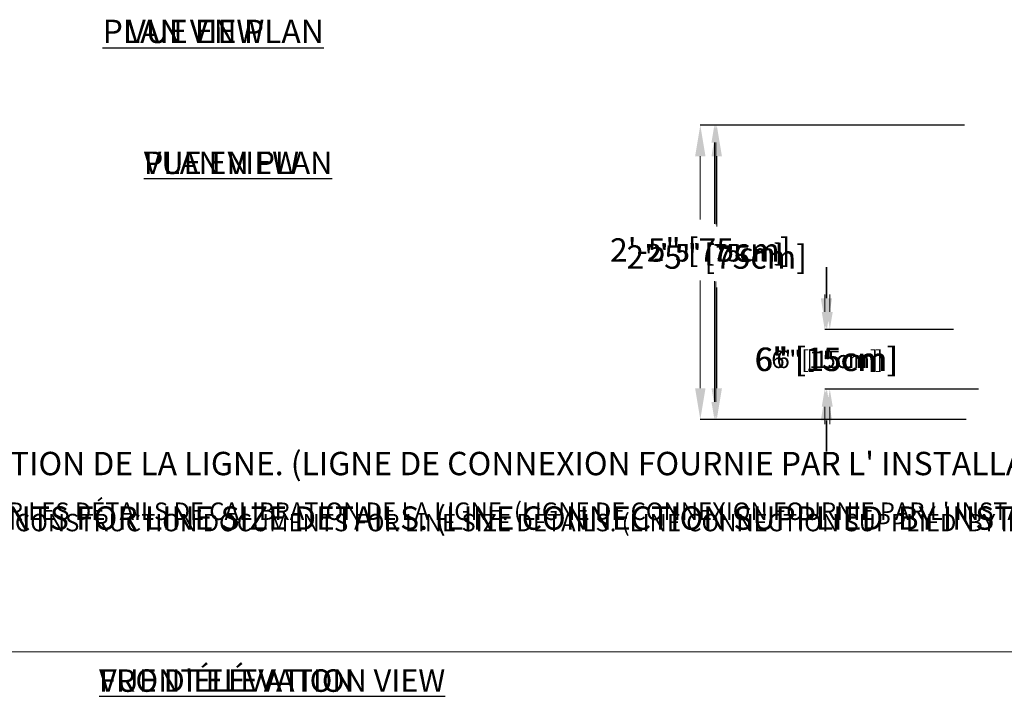
# Model space of a CAD drawing. Units: inches. Extents: x -5190 to 5679, y -65 to 238.
# Drawn here: x -122 to -23, y 5 to 73 of the extents above; entities that cross this region are included whole.
import ezdxf
from ezdxf import colors
from ezdxf.entities.mleader import LeaderData, LeaderLine
from ezdxf.math import Vec2, Vec3

# ---------------------------------------------------------------- set-up
doc = ezdxf.new("R2010")
doc.units = ezdxf.units.IN
doc.header["$MEASUREMENT"] = 0
doc.header["$PDMODE"] = 34
doc.header["$PDSIZE"] = -1
for name, color, linetype in [('ENG PRODUCT CONST', 3, 'Continuous'), ('ENG PROJECT CONST', 141, 'Continuous'), ('FR PRODUCT CONST', 1, 'Continuous'), ('FR PROJECT CONST', 161, 'Continuous')]:
    doc.layers.add(name, color=color, linetype=linetype)
doc.styles.add('Vortex annotative', font='arial.ttf')
doc.dimstyles.new('Vortex PRODUCT', dxfattribs={"dimtxt": 0.125, "dimasz": 0.125, "dimexe": 0, "dimexo": 0, "dimgap": 0.125, "dimtad": 0, "dimtih": 1, "dimtoh": 1, "dimdec": 0, "dimzin": 12, "dimdsep": 46, "dimlunit": 4, "dimtxsty": 'Vortex annotative', "dimcen": 0, "dimadec": 0, "dimazin": 0, "dimtfac": 1, "dimtdec": 0, "dimtofl": 0, "dimtmove": 0, "dimatfit": 3, "dimfxl": 1, "dimfrac": 1, "dimtolj": 1, "dimtzin": 12, "dimlwd": 18, "dimarcsym": 0})
doc.dimstyles.new('Vortex PROJECT', dxfattribs={"dimtxt": 0.046875, "dimasz": 0.0625, "dimexe": 0, "dimexo": 0, "dimgap": 0.03125, "dimtad": 0, "dimtih": 1, "dimtoh": 1, "dimdec": 0, "dimzin": 12, "dimdsep": 46, "dimlunit": 4, "dimtxsty": 'Vortex annotative', "dimcen": 0, "dimadec": 0, "dimazin": 0, "dimtfac": 1, "dimtdec": 0, "dimtofl": 0, "dimtmove": 0, "dimatfit": 3, "dimfxl": 1, "dimfrac": 1, "dimtolj": 1, "dimtzin": 12, "dimlwd": 18, "dimarcsym": 0})

# ---------------------------------------------------------------- blocks, each defined once
blk = doc.blocks.new('*D193')
at = {"layer": 'Defpoints', "color": 0, "transparency": 16777216}
for p in [(-40.878, 41.797), (-31.438, 41.797), (-28.246, 35.797)]:
    blk.add_point(p, dxfattribs=at)
at = {"layer": 'FR PRODUCT CONST', "color": 0, "lineweight": 18, "transparency": 16777216}
for p, q in [((-40.878, 43.547), (-40.878, 45.297)), ((-40.878, 34.047), (-40.878, 32.297))]:
    blk.add_line(p, q, dxfattribs=at)
at = {"layer": 'FR PRODUCT CONST', "color": 0, "lineweight": -2, "transparency": 16777216}
for p, q in [((-31.438, 41.797), (-40.878, 41.797)), ((-28.246, 35.797), (-40.878, 35.797))]:
    blk.add_line(p, q, dxfattribs=at)
at = {"layer": 'FR PRODUCT CONST', "color": 0, "transparency": 16777216}
for points in [[(-41.17, 43.547), (-40.586, 43.547), (-40.878, 41.797)], [(-41.17, 34.047), (-40.586, 34.047), (-40.878, 35.797)]]:
    blk.add_solid(points, dxfattribs=at)
at = {"layer": 'FR PRODUCT CONST', "color": 0, "transparency": 16777216, "insert": (-40.878, 38.797), "char_height": 1.75, "attachment_point": 5, "style": 'Vortex annotative'}
blk.add_mtext('\\A1;6" [15cm]', dxfattribs=at)
blk = doc.blocks.new('*D171')
at = {"layer": 'Defpoints', "color": 0, "transparency": 16777216}
for p in [(-40.366, 41.797), (-27.99, 41.797), (-25.477, 35.797)]:
    blk.add_point(p, dxfattribs=at)
at = {"layer": 'ENG PRODUCT CONST', "color": 0, "lineweight": 18, "transparency": 16777216}
for p, q in [((-40.366, 43.547), (-40.366, 45.297)), ((-40.366, 34.047), (-40.366, 32.297))]:
    blk.add_line(p, q, dxfattribs=at)
at = {"layer": 'ENG PRODUCT CONST', "color": 0, "lineweight": -2, "transparency": 16777216}
for p, q in [((-27.99, 41.797), (-40.366, 41.797)), ((-25.477, 35.797), (-40.366, 35.797))]:
    blk.add_line(p, q, dxfattribs=at)
at = {"layer": 'ENG PRODUCT CONST', "color": 0, "transparency": 16777216}
for points in [[(-40.658, 43.547), (-40.074, 43.547), (-40.366, 41.797)], [(-40.658, 34.047), (-40.074, 34.047), (-40.366, 35.797)]]:
    blk.add_solid(points, dxfattribs=at)
at = {"layer": 'ENG PRODUCT CONST', "color": 0, "transparency": 16777216, "insert": (-40.366, 38.797), "char_height": 1.75, "attachment_point": 5, "style": 'Vortex annotative'}
blk.add_mtext('\\A1;6" [15cm]', dxfattribs=at)
blk = doc.blocks.new('*D181')
at = {"layer": 'Defpoints', "color": 0, "transparency": 16777216}
for p in [(-40.746, 41.797), (-28.18, 41.797), (-28.18, 35.797)]:
    blk.add_point(p, dxfattribs=at)
at = {"layer": 'ENG PROJECT CONST', "color": 0, "lineweight": 18, "transparency": 16777216}
for p, q in [((-40.746, 44.922), (-40.746, 48.047)), ((-40.746, 32.672), (-40.746, 29.547))]:
    blk.add_line(p, q, dxfattribs=at)
at = {"layer": 'ENG PROJECT CONST', "color": 0, "lineweight": -2, "transparency": 16777216}
for p, q in [((-28.18, 41.797), (-40.746, 41.797)), ((-28.18, 35.797), (-40.746, 35.797))]:
    blk.add_line(p, q, dxfattribs=at)
at = {"layer": 'ENG PROJECT CONST', "color": 0, "transparency": 16777216}
for points in [[(-41.267, 44.922), (-40.226, 44.922), (-40.746, 41.797)], [(-41.267, 32.672), (-40.226, 32.672), (-40.746, 35.797)]]:
    blk.add_solid(points, dxfattribs=at)
at = {"layer": 'ENG PROJECT CONST', "color": 0, "transparency": 16777216, "insert": (-40.746, 38.797), "char_height": 2.34375, "attachment_point": 5, "style": 'Vortex annotative'}
blk.add_mtext('\\A1;6" [15cm]', dxfattribs=at)
blk = doc.blocks.new('*D205')
at = {"layer": 'Defpoints', "color": 0, "transparency": 16777216}
for p in [(-40.66, 41.797), (-30.476, 41.797), (-28.137, 35.797)]:
    blk.add_point(p, dxfattribs=at)
at = {"layer": 'FR PROJECT CONST', "color": 0, "lineweight": 18, "transparency": 16777216}
for p, q in [((-40.66, 44.922), (-40.66, 48.047)), ((-40.66, 32.672), (-40.66, 29.547))]:
    blk.add_line(p, q, dxfattribs=at)
at = {"layer": 'FR PROJECT CONST', "color": 0, "lineweight": -2, "transparency": 16777216}
for p, q in [((-30.476, 41.797), (-40.66, 41.797)), ((-28.137, 35.797), (-40.66, 35.797))]:
    blk.add_line(p, q, dxfattribs=at)
at = {"layer": 'FR PROJECT CONST', "color": 0, "transparency": 16777216}
for points in [[(-41.181, 44.922), (-40.139, 44.922), (-40.66, 41.797)], [(-41.181, 32.672), (-40.139, 32.672), (-40.66, 35.797)]]:
    blk.add_solid(points, dxfattribs=at)
at = {"layer": 'FR PROJECT CONST', "color": 0, "transparency": 16777216, "insert": (-40.66, 38.797), "char_height": 2.34375, "attachment_point": 5, "style": 'Vortex annotative'}
blk.add_mtext('\\A1;6" [15cm]', dxfattribs=at)
blk = doc.blocks.new('*D174')
at = {"layer": 'Defpoints', "color": 0, "transparency": 16777216}
for p in [(-51.791, 62.272), (-26.937, 62.272), (-26.698, 32.775)]:
    blk.add_point(p, dxfattribs=at)
at = {"layer": 'ENG PRODUCT CONST', "color": 0, "lineweight": -2, "transparency": 16777216}
for p, q in [((-26.937, 62.272), (-51.791, 62.272)), ((-26.698, 32.775), (-51.791, 32.775))]:
    blk.add_line(p, q, dxfattribs=at)
at = {"layer": 'ENG PRODUCT CONST', "color": 0, "lineweight": 18, "transparency": 16777216}
for p, q in [((-51.791, 60.522), (-51.791, 52.333)), ((-51.791, 34.525), (-51.791, 46.59))]:
    blk.add_line(p, q, dxfattribs=at)
at = {"layer": 'ENG PRODUCT CONST', "color": 0, "transparency": 16777216}
for points in [[(-52.083, 60.522), (-51.5, 60.522), (-51.791, 62.272)], [(-52.083, 34.525), (-51.5, 34.525), (-51.791, 32.775)]]:
    blk.add_solid(points, dxfattribs=at)
at = {"layer": 'ENG PRODUCT CONST', "color": 0, "transparency": 16777216, "insert": (-51.791, 49.461), "char_height": 1.75, "attachment_point": 5, "style": 'Vortex annotative'}
blk.add_mtext('\\A1;2\'-5" [75cm]', dxfattribs=at)
blk = doc.blocks.new('*D186')
at = {"layer": 'Defpoints', "color": 0, "transparency": 16777216}
for p in [(-53.336, 62.272), (-31.619, 62.272), (-27.47, 32.775)]:
    blk.add_point(p, dxfattribs=at)
at = {"layer": 'ENG PROJECT CONST', "color": 0, "lineweight": -2, "transparency": 16777216}
for p, q in [((-31.619, 62.272), (-53.336, 62.272)), ((-27.47, 32.775), (-53.336, 32.775))]:
    blk.add_line(p, q, dxfattribs=at)
at = {"layer": 'ENG PROJECT CONST', "color": 0, "lineweight": 18, "transparency": 16777216}
for p, q in [((-53.336, 59.147), (-53.336, 52.82)), ((-53.336, 35.9), (-53.336, 46.691))]:
    blk.add_line(p, q, dxfattribs=at)
at = {"layer": 'ENG PROJECT CONST', "color": 0, "transparency": 16777216}
for points in [[(-53.856, 59.147), (-52.815, 59.147), (-53.336, 62.272)], [(-53.856, 35.9), (-52.815, 35.9), (-53.336, 32.775)]]:
    blk.add_solid(points, dxfattribs=at)
at = {"layer": 'ENG PROJECT CONST', "color": 0, "transparency": 16777216, "insert": (-53.336, 49.755), "char_height": 2.34375, "attachment_point": 5, "style": 'Vortex annotative'}
blk.add_mtext('\\A1;2\'-5" [75cm]', dxfattribs=at)
blk = doc.blocks.new('*D198')
at = {"layer": 'Defpoints', "color": 0, "transparency": 16777216}
for p in [(-51.927, 62.272), (-31.389, 62.272), (-30.417, 32.775)]:
    blk.add_point(p, dxfattribs=at)
at = {"layer": 'FR PRODUCT CONST', "color": 0, "lineweight": -2, "transparency": 16777216}
for p, q in [((-31.389, 62.272), (-51.927, 62.272)), ((-30.417, 32.775), (-51.927, 32.775))]:
    blk.add_line(p, q, dxfattribs=at)
at = {"layer": 'FR PRODUCT CONST', "color": 0, "lineweight": 18, "transparency": 16777216}
for p, q in [((-51.927, 60.522), (-51.927, 52.361)), ((-51.927, 34.525), (-51.927, 46.618))]:
    blk.add_line(p, q, dxfattribs=at)
at = {"layer": 'FR PRODUCT CONST', "color": 0, "transparency": 16777216}
for points in [[(-52.219, 60.522), (-51.636, 60.522), (-51.927, 62.272)], [(-52.219, 34.525), (-51.636, 34.525), (-51.927, 32.775)]]:
    blk.add_solid(points, dxfattribs=at)
at = {"layer": 'FR PRODUCT CONST', "color": 0, "transparency": 16777216, "insert": (-51.927, 49.49), "char_height": 1.75, "attachment_point": 5, "style": 'Vortex annotative'}
blk.add_mtext('\\A1;2\'-5" [75cm]', dxfattribs=at)
blk = doc.blocks.new('*D212')
at = {"layer": 'Defpoints', "color": 0, "transparency": 16777216}
for p in [(-51.69, 62.272), (-26.886, 62.272), (-29.839, 32.775)]:
    blk.add_point(p, dxfattribs=at)
at = {"layer": 'FR PROJECT CONST', "color": 0, "lineweight": -2, "transparency": 16777216}
for p, q in [((-26.886, 62.272), (-51.69, 62.272)), ((-29.839, 32.775), (-51.69, 32.775))]:
    blk.add_line(p, q, dxfattribs=at)
at = {"layer": 'FR PROJECT CONST', "color": 0, "lineweight": 18, "transparency": 16777216}
for p, q in [((-51.69, 59.147), (-51.69, 52.112)), ((-51.69, 35.9), (-51.69, 45.983))]:
    blk.add_line(p, q, dxfattribs=at)
at = {"layer": 'FR PROJECT CONST', "color": 0, "transparency": 16777216}
for points in [[(-52.211, 59.147), (-51.169, 59.147), (-51.69, 62.272)], [(-52.211, 35.9), (-51.169, 35.9), (-51.69, 32.775)]]:
    blk.add_solid(points, dxfattribs=at)
at = {"layer": 'FR PROJECT CONST', "color": 0, "transparency": 16777216, "insert": (-51.69, 49.048), "char_height": 2.34375, "attachment_point": 5, "style": 'Vortex annotative'}
blk.add_mtext('\\A1;2\'-5" [75cm]', dxfattribs=at)

msp = doc.modelspace()

# ---------------------------------------------------------------- texts
at = {"layer": 'ENG PRODUCT CONST', "char_height": 2.25, "attachment_point": 1, "style": 'Vortex annotative'}
for s, insert, width in [('{\\LPLAN VIEW}', (-109.077, 59.621), 34.64244), ('{\\LFRONT ELEVATION VIEW}', (-113.556, 7.723), 78.70524)]:
    msp.add_mtext(s, dxfattribs=dict(at, insert=insert, width=width))
at = {"layer": 'ENG PROJECT CONST', "insert": (-113.198, 72.833), "char_height": 2.34375, "width": 17.97577, "attachment_point": 1, "style": 'Vortex annotative'}
msp.add_mtext('{\\LPLAN VIEW}', dxfattribs=at)
at = {"layer": 'FR PRODUCT CONST', "char_height": 2.25, "attachment_point": 1, "style": 'Vortex annotative'}
for s, insert, width in [('{\\LVUE EN PLAN}', (-109.077, 59.621), 35.87008), ("{\\LVUE D'ÉLÉVATION}", (-113.556, 7.723), 74.41967)]:
    msp.add_mtext(s, dxfattribs=dict(at, insert=insert, width=width))
at = {"layer": 'FR PROJECT CONST', "insert": (-110.709, 72.833), "char_height": 2.34375, "width": 23.45996, "attachment_point": 1, "style": 'Vortex annotative'}
msp.add_mtext('{\\LVUE EN PLAN}', dxfattribs=at)

# ---------------------------------------------------------------- dimensions: what is measured, and where the dimension line sits
at = {"layer": 'ENG PRODUCT CONST'}
for base, p1, p2, picture, middle in [((-51.791, 62.272), (-26.698, 32.775), (-26.937, 62.272), '*D174', (-51.791, 49.461)), ((-40.366, 41.797), (-25.477, 35.797), (-27.99, 41.797), '*D171', (-40.366, 38.797))]:
    dim = msp.add_linear_dim(base=base, p1=p1, p2=p2, angle=90, dimstyle='Vortex PRODUCT', override={"dimscale": 0, "dimatfit": 1}, dxfattribs=at)
    dim.commit()
    dim.dimension.update_dxf_attribs({"geometry": picture, "text_midpoint": middle, "dimtype": 160})
at = {"layer": 'ENG PROJECT CONST'}
for base, p1, p2, picture, middle in [((-53.336, 62.272), (-27.47, 32.775), (-31.619, 62.272), '*D186', (-53.336, 49.755)), ((-40.746, 41.797), (-28.18, 35.797), (-28.18, 41.797), '*D181', (-40.746, 38.797))]:
    dim = msp.add_linear_dim(base=base, p1=p1, p2=p2, angle=90, dimstyle='Vortex PROJECT', override={"dimscale": 0, "dimatfit": 1}, dxfattribs=at)
    dim.commit()
    dim.dimension.update_dxf_attribs({"geometry": picture, "text_midpoint": middle, "dimtype": 160})
at = {"layer": 'FR PRODUCT CONST'}
for base, p1, p2, picture, middle in [((-51.927, 62.272), (-30.417, 32.775), (-31.389, 62.272), '*D198', (-51.927, 49.49)), ((-40.878, 41.797), (-28.246, 35.797), (-31.438, 41.797), '*D193', (-40.878, 38.797))]:
    dim = msp.add_linear_dim(base=base, p1=p1, p2=p2, angle=90, dimstyle='Vortex PRODUCT', override={"dimscale": 0, "dimatfit": 1}, dxfattribs=at)
    dim.commit()
    dim.dimension.update_dxf_attribs({"geometry": picture, "text_midpoint": middle, "dimtype": 160})
at = {"layer": 'FR PROJECT CONST'}
for base, p1, p2, picture, middle in [((-51.69, 62.272), (-29.839, 32.775), (-26.886, 62.272), '*D212', (-51.69, 49.048)), ((-40.66, 41.797), (-28.137, 35.797), (-30.476, 41.797), '*D205', (-40.66, 38.797))]:
    dim = msp.add_linear_dim(base=base, p1=p1, p2=p2, angle=90, dimstyle='Vortex PROJECT', override={"dimscale": 0, "dimatfit": 1}, dxfattribs=at)
    dim.commit()
    dim.dimension.update_dxf_attribs({"geometry": picture, "text_midpoint": middle, "dimtype": 160})

# ---------------------------------------------------------------- leaders
at = {"layer": 'ENG PRODUCT CONST'}
ml = msp.add_multileader_mtext('Standard', dxfattribs=at)
ml.set_content('\\A1;WATER LINE INLET 1 {\\H0.7x;\\S1#2;\\H1.4286x;"\\H0.99998x; (38mm) NPT. MIN. 2º SLOPE BACK TO WATER SUPPLY. REFER TO CONSTRUCTION DOCUMENTS FOR LINE SIZE DETAILS. (LINE CONNECTION SUPPLIED  BY INSTALLER)}', color=256, style='Vortex annotative')
ml.set_leader_properties(color=256, lineweight=18)
ml.build(insert=Vec2(0, 0))
ml.multileader.update_dxf_attribs({"text_left_attachment_type": 5, "text_right_attachment_type": 5, "dogleg_length": 0, "arrow_head_size": 1.75, "scale": 14})
ctx = ml.context
ctx.base_point, ctx.scale, ctx.char_height, ctx.arrow_head_size, ctx.landing_gap_size, ctx.plane_origin = Vec3(-60.794, 9.479), 14, 1.75, 1.75, 1.75, Vec3(-122.572, 62.839)
ctx.left_attachment, ctx.right_attachment, ctx.text_align_type = 5, 5, 2
notes = []
notes.append((ctx, [(1, (1, 1, 0), (-8.448, 9.479), (-1, 0), 0, [(0, [(-0.742, 35.76)], 0, [])])]))
ctx.mtext.insert, ctx.mtext.width, ctx.mtext.alignment, ctx.mtext.flow_direction = Vec3(-10.198, 23.661), 50.05922, 3, 5
at = {"layer": 'ENG PROJECT CONST'}
ml = msp.add_multileader_mtext('Standard', dxfattribs=at)
ml.set_content('\\A1;WATER LINE INLET 1 {\\H0.7x;\\S1#2;\\H1.4286x;"\\H0.99998x; (38mm) NPT. MIN. 2º SLOPE BACK TO WATER SUPPLY. REFER TO CONSTRUCTION DOCUMENTS FOR LINE SIZE DETAILS. (LINE CONNECTION SUPPLIED  BY INSTALLER)}', color=256, style='Vortex annotative')
ml.set_leader_properties(color=256, lineweight=18)
ml.build(insert=Vec2(0, 0))
ml.multileader.update_dxf_attribs({"text_left_attachment_type": 5, "text_right_attachment_type": 5, "dogleg_length": 0, "arrow_head_size": 3.125, "scale": 50})
ctx = ml.context
ctx.base_point, ctx.scale, ctx.char_height, ctx.arrow_head_size, ctx.landing_gap_size, ctx.plane_origin = Vec3(-100.782, 9.479), 50, 2.34375, 3.125, 3.125, Vec3(-103.582, 41.257)
ctx.left_attachment, ctx.right_attachment, ctx.text_align_type = 5, 5, 2
notes.append((ctx, [(1, (1, 1, 0), (-8.448, 9.479), (-1, 0), 0, [(0, [(-0.742, 35.76)], 0, [])])]))
ctx.mtext.insert, ctx.mtext.width, ctx.mtext.alignment, ctx.mtext.flow_direction = Vec3(-11.573, 24.525), 87.22271, 3, 5
at = {"layer": 'FR PRODUCT CONST'}
ml = msp.add_multileader_mtext('Standard', dxfattribs=at)
ml.set_content('\\A1;ENTRÉE D\'EAU 1 {\\H0.69999x;\\S1#2;\\H1.4286x;"\\H0.99999x; (38mm) NPT. MIN. PENTE 2º À LA SOURCE D\'EAU. SE RÉFÉRER AUX DOCUMENTS DE CONSTRUCTION POUR LES DÉTAILS DE CALIBRATION DE LA LIGNE. (LIGNE DE CONNEXION FOURNIE PAR L\' INSTALLATEUR)}', color=256, style='Vortex annotative')
ml.set_leader_properties(color=256, lineweight=18)
ml.build(insert=Vec2(0, 0))
ml.multileader.update_dxf_attribs({"text_left_attachment_type": 5, "text_right_attachment_type": 5, "dogleg_length": 0, "arrow_head_size": 1.75, "scale": 14})
ctx = ml.context
ctx.base_point, ctx.scale, ctx.char_height, ctx.arrow_head_size, ctx.landing_gap_size, ctx.plane_origin = Vec3(-72.829, 9.479), 14, 1.75, 1.75, 1.75, Vec3(-121.36, 58.631)
ctx.left_attachment, ctx.right_attachment, ctx.text_align_type = 5, 5, 2
notes.append((ctx, [(1, (1, 1, 0), (-8.448, 9.479), (-1, 0), 0, [(0, [(-0.742, 35.76)], 0, [])])]))
ctx.mtext.insert, ctx.mtext.width, ctx.mtext.alignment, ctx.mtext.flow_direction = Vec3(-10.198, 24.797), 60.908, 3, 5
at = {"layer": 'FR PROJECT CONST'}
ml = msp.add_multileader_mtext('Standard', dxfattribs=at)
ml.set_content('\\A1;ENTRÉE D\'EAU 1 {\\H0.69999x;\\S1#2;\\H1.4286x;"\\H0.99999x; (38mm) NPT. MIN. PENTE 2º À LA SOURCE D\'EAU. SE RÉFÉRER AUX DOCUMENTS DE CONSTRUCTION POUR LES DÉTAILS DE CALIBRATION DE LA LIGNE. (LIGNE DE CONNEXION FOURNIE PAR L\' INSTALLATEUR)}', color=256, style='Vortex annotative')
ml.set_leader_properties(color=256, lineweight=18)
ml.build(insert=Vec2(0, 0))
ml.multileader.update_dxf_attribs({"text_left_attachment_type": 5, "text_right_attachment_type": 5, "dogleg_length": 0, "arrow_head_size": 3.125, "scale": 50})
ctx = ml.context
ctx.base_point, ctx.scale, ctx.char_height, ctx.arrow_head_size, ctx.landing_gap_size, ctx.plane_origin = Vec3(-100.865, 9.479), 50, 2.34375, 3.125, 3.125, Vec3(-103.582, 41.257)
ctx.left_attachment, ctx.right_attachment, ctx.text_align_type = 5, 5, 2
notes.append((ctx, [(1, (1, 1, 0), (-8.448, 9.479), (-1, 0), 0, [(0, [(-0.742, 35.76)], 0, [])])]))
ctx.mtext.insert, ctx.mtext.width, ctx.mtext.alignment, ctx.mtext.flow_direction = Vec3(-11.573, 29.992), 89.33276, 3, 5
for ctx, leaders in notes:
    for number, flags, end, landing, length, lines in leaders:
        leader = LeaderData()
        leader.index, (leader.has_last_leader_line, leader.has_dogleg_vector, leader.attachment_direction) = number, flags
        leader.last_leader_point, leader.dogleg_vector, leader.dogleg_length = Vec3(end), Vec3(landing), length
        for number, points, colour, breaks in lines:
            line = LeaderLine()
            line.index, line.vertices, line.color, line.breaks = number, Vec3.list(points), colors.encode_raw_color(colour), breaks
            leader.lines.append(line)
        ctx.leaders.append(leader)

doc.saveas('drawing.dxf')
